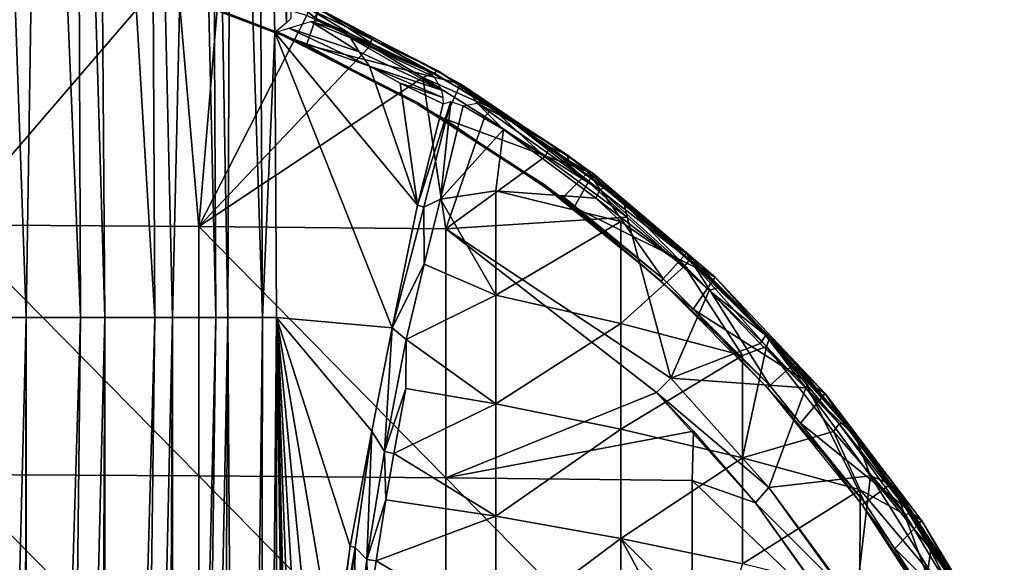
# Model space of a CAD drawing. Extents: x 0 to 416, y 0 to 1672.
# Drawn here: x 388 to 412, y 58 to 71 of the extents above; entities that cross this region are included whole.
import ezdxf

# ---------------------------------------------------------------- set-up
doc = ezdxf.new("R2010")
doc.units = 0
doc.header["$MEASUREMENT"] = 0

msp = doc.modelspace()

# ---------------------------------------------------------------- linework, layer by layer
for points in [[(391.260101, 64.125214, 45.089882), (389.857086, 87.628067, 43.873661), (391.135773, 88.327637, 45.157982)], [(391.260101, 64.125214, 45.089882), (391.135773, 88.327637, 45.157982), (391.697815, 64.125214, 45.61055)], [(391.697815, 64.125214, 45.61055), (391.135773, 88.327637, 45.157982), (392.233398, 87.628067, 46.555931)], [(388.084198, 64.125214, 42.364868), (387.24939, 87.628067, 42.022968), (388.445374, 87.755775, 42.768417)], [(387.315399, 64.125214, 41.904789), (387.24939, 87.628067, 42.022968), (388.084198, 64.125214, 42.364868)], [(388.084198, 64.125214, 42.364868), (388.445374, 87.755775, 42.768417), (389.423309, 64.125214, 43.32946)], [(389.423309, 64.125214, 43.32946), (388.445374, 87.755775, 42.768417), (389.338287, 87.628067, 43.43478)], [(389.423309, 64.125214, 43.32946), (389.338287, 87.628067, 43.43478), (390.023193, 64.125214, 43.840469)], [(390.023193, 64.125214, 43.840469), (389.338287, 87.628067, 43.43478), (389.857086, 87.628067, 43.873661)], [(390.023193, 64.125214, 43.840469), (389.857086, 87.628067, 43.873661), (391.260101, 64.125214, 45.089882)], [(391.697815, 64.125214, 45.61055), (392.233398, 87.628067, 46.555931), (392.772888, 64.125214, 47.135391)], [(392.772888, 64.125214, 47.135391), (392.233398, 87.628067, 46.555931), (392.657715, 87.628067, 47.20636)], [(393.06369, 64.125214, 47.628391), (392.657715, 87.628067, 47.20636), (393.161804, 87.754913, 48.09322)], [(392.772888, 64.125214, 47.135391), (392.657715, 87.628067, 47.20636), (393.06369, 64.125214, 47.628391)], [(393.06369, 64.125214, 47.628391), (393.161804, 87.754913, 48.09322), (393.918396, 64.125214, 49.40715)], [(393.918396, 64.125214, 49.40715), (393.161804, 87.754913, 48.09322), (393.792694, 87.628067, 49.45763)], [(393.792694, 87.628067, 49.45763), (393.898712, 87.628067, 49.728931), (394.512909, 71.411072, 51.377918)], [(393.918396, 64.125214, 49.40715), (393.792694, 87.628067, 49.45763), (394.227295, 71.172211, 50.377289)], [(394.227295, 71.172211, 50.377289), (393.792694, 87.628067, 49.45763), (394.512909, 71.411072, 51.377918)], [(394.512909, 71.411072, 51.377918), (393.898712, 87.628067, 49.728931), (394.432709, 87.628067, 51.442661)], [(394.512909, 71.411072, 51.377918), (394.432709, 87.628067, 51.442661), (394.621613, 71.517174, 51.848129)], [(391.789673, 72.88121, 77.288834), (386.23291, 72.558311, 77.585579), (386.23291, 66.415009, 78.518517)], [(386.23291, 66.415009, 78.518517), (392.346588, 66.37764, 78.244591), (391.789673, 72.88121, 77.288834)], [(391.789673, 72.88121, 77.288834), (392.346588, 66.37764, 78.244591), (392.844543, 72.236176, 77.327332)], [(394.465607, 71.115517, 71.5), (390.976715, 72.408112, 69.000008), (390.990204, 72.449593, 71.5)], [(394.465607, 71.115517, 71.5), (394.447906, 71.075653, 69.000008), (390.976715, 72.408112, 69.000008)], [(395.008698, 70.862617, 71), (395.325897, 71.751709, 71), (391.415009, 72.303238, 71)], [(392.346588, 66.37764, 78.244591), (395.013641, 71.593689, 77.287903), (392.844543, 72.236176, 77.327332)], [(394.842285, 71.961639, 71.5), (395.071686, 71.756119, 76.843758), (398.245605, 70.227562, 71.5)], [(392.346588, 66.37764, 78.244591), (396.582611, 70.841377, 77.287025), (395.013641, 71.593689, 77.287903)], [(395.008698, 70.862617, 71), (398.817688, 69.900482, 71), (395.325897, 71.751709, 71)], [(396.582611, 70.841377, 77.287025), (395.071686, 71.756119, 76.843758), (395.013641, 71.593689, 77.287903)], [(395.328583, 71.456398, 55.710911), (395.027313, 71.685425, 55.690643), (395.217407, 71.535233, 57.09724)], [(398.245605, 70.227562, 71.5), (395.071686, 71.756119, 76.843758), (396.616608, 71.008858, 76.843758)], [(396.582611, 70.841377, 77.287025), (396.616608, 71.008858, 76.843758), (395.071686, 71.756119, 76.843758)], [(396.645691, 70.884972, 59.60619), (395.217407, 71.535233, 57.09724), (395.325897, 71.751709, 71)], [(396.645691, 70.884972, 59.60619), (395.328583, 71.456398, 55.710911), (395.217407, 71.535233, 57.09724)], [(398.568787, 69.914612, 64.387085), (398.3172, 70.057961, 64.15239), (395.325897, 71.751709, 71)], [(395.325897, 71.751709, 71), (398.3172, 70.057961, 64.15239), (398.100525, 70.17704, 63.83963)], [(395.325897, 71.751709, 71), (398.100525, 70.17704, 63.83963), (397.925507, 70.268448, 63.428188)], [(395.325897, 71.751709, 71), (397.925507, 70.268448, 63.428188), (396.645691, 70.884972, 59.60619)], [(398.817688, 69.900482, 71), (398.757599, 69.804459, 64.510643), (395.325897, 71.751709, 71)], [(395.325897, 71.751709, 71), (398.757599, 69.804459, 64.510643), (398.568787, 69.914612, 64.387085)], [(394.572754, 71.276192, 51.511608), (396.566376, 70.336685, 57.560696), (394.227295, 71.172211, 50.377289)], [(395.117004, 71.440208, 53.919102), (396.313232, 70.689545, 56.983353), (394.572754, 71.276192, 51.511608)], [(394.572754, 71.276192, 51.511608), (396.313232, 70.689545, 56.983353), (396.566376, 70.336685, 57.560696)], [(395.328583, 71.456398, 55.710911), (395.865509, 71.223862, 57.077209), (395.117004, 71.440208, 53.919102)], [(395.117004, 71.440208, 53.919102), (395.865509, 71.223862, 57.077209), (396.094788, 71.037605, 56.922054)], [(395.117004, 71.440208, 53.919102), (396.094788, 71.037605, 56.922054), (396.313232, 70.689545, 56.983353)], [(396.645691, 70.884972, 59.60619), (395.865509, 71.223862, 57.077209), (395.328583, 71.456398, 55.710911)], [(394.227295, 71.172211, 50.377289), (394.265808, 64.125214, 50.364738), (393.918396, 64.125214, 49.40715)], [(397.12561, 63.87146, 59.161503), (394.265808, 64.125214, 50.364738), (394.227295, 71.172211, 50.377289)], [(397.12561, 63.87146, 59.161503), (394.227295, 71.172211, 50.377289), (397.748138, 66.902008, 61.133884)], [(397.748138, 66.902008, 61.133884), (394.227295, 71.172211, 50.377289), (396.566376, 70.336685, 57.560696)], [(397.782501, 69.425461, 71.5), (394.447906, 71.075653, 69.000008), (394.465607, 71.115517, 71.5)], [(397.782501, 69.425461, 71.5), (397.760712, 69.387672, 69.000008), (394.447906, 71.075653, 69.000008)], [(397.993286, 70.225151, 63.398949), (396.094788, 71.037605, 56.922054), (395.865509, 71.223862, 57.077209)], [(397.993286, 70.225151, 63.398949), (395.865509, 71.223862, 57.077209), (396.645691, 70.884972, 59.60619)], [(398.164185, 70.078308, 63.319077), (396.094788, 71.037605, 56.922054), (397.993286, 70.225151, 63.398949)], [(396.094788, 71.037605, 56.922054), (398.164185, 70.078308, 63.319077), (398.343781, 69.747711, 63.206146)], [(396.094788, 71.037605, 56.922054), (398.343781, 69.747711, 63.206146), (396.313232, 70.689545, 56.983353)], [(397.885803, 70.054413, 77.298058), (396.582611, 70.841377, 77.287025), (392.346588, 66.37764, 78.244591)], [(398.4245, 69.039879, 71), (398.817688, 69.900482, 71), (395.008698, 70.862617, 71)], [(398.162201, 70.16761, 76.920807), (396.616608, 71.008858, 76.843758), (396.582611, 70.841377, 77.287025)], [(397.885803, 70.054413, 77.298058), (398.162201, 70.16761, 76.920807), (396.582611, 70.841377, 77.287025)], [(398.245605, 70.227562, 71.5), (396.616608, 71.008858, 76.843758), (398.162201, 70.16761, 76.920807)], [(396.645691, 70.884972, 59.60619), (397.925507, 70.268448, 63.428188), (397.993286, 70.225151, 63.398949)], [(398.343781, 69.747711, 63.206146), (396.566376, 70.336685, 57.560696), (396.313232, 70.689545, 56.983353)], [(397.748138, 66.902008, 61.133884), (396.566376, 70.336685, 57.560696), (397.325897, 69.916008, 59.89053)], [(398.378113, 69.562019, 63.16441), (397.325897, 69.916008, 59.89053), (396.566376, 70.336685, 57.560696)], [(398.378113, 69.562019, 63.16441), (396.566376, 70.336685, 57.560696), (398.343781, 69.747711, 63.206146)], [(399.607452, 69.289207, 76.94397), (398.162201, 70.16761, 76.920807), (397.885803, 70.054413, 77.298058)], [(398.245605, 70.227562, 71.5), (398.162201, 70.16761, 76.920807), (399.607452, 69.289207, 76.94397)], [(398.245605, 70.227562, 71.5), (399.607452, 69.289207, 76.94397), (401.449005, 68.14724, 71.5)], [(392.346588, 66.37764, 78.244591), (398.44931, 66.315681, 77.790558), (397.885803, 70.054413, 77.298058)], [(397.748138, 66.902008, 61.133884), (397.325897, 69.916008, 59.89053), (398.383698, 69.404266, 63.136631)], [(398.383698, 69.404266, 63.136631), (397.325897, 69.916008, 59.89053), (398.378113, 69.562019, 63.16441)], [(399.412262, 69.096466, 77.302711), (399.607452, 69.289207, 76.94397), (397.885803, 70.054413, 77.298058)], [(397.885803, 70.054413, 77.298058), (398.44931, 66.315681, 77.790558), (399.412262, 69.096466, 77.302711)], [(398.4245, 69.039879, 71), (402.088898, 67.682587, 71), (398.817688, 69.900482, 71)], [(398.817688, 69.900482, 71), (398.848297, 69.75058, 64.551552), (398.757599, 69.804459, 64.510643)], [(399.117645, 69.590103, 64.622429), (398.848297, 69.75058, 64.551552), (398.817688, 69.900482, 71)], [(402.088898, 67.682587, 71), (402.021606, 67.594109, 64.632469), (398.817688, 69.900482, 71)], [(398.817688, 69.900482, 71), (402.021606, 67.594109, 64.632469), (400.109406, 68.952766, 64.632469)], [(398.817688, 69.900482, 71), (400.109406, 68.952766, 64.632469), (399.117645, 69.590103, 64.622429)], [(400.109406, 68.952766, 64.632469), (399.225342, 69.424965, 64.143402), (399.117645, 69.590103, 64.622429)], [(397.748138, 66.902008, 61.133884), (398.383698, 69.404266, 63.136631), (398.575562, 69.4664, 63.585537)], [(397.748138, 66.902008, 61.133884), (398.575562, 69.4664, 63.585537), (397.905029, 66.8517, 61.435722)], [(400.904602, 67.397949, 71.5), (397.760712, 69.387672, 69.000008), (397.782501, 69.425461, 71.5)], [(400.904602, 67.397949, 71.5), (400.878998, 67.362671, 69.000008), (397.760712, 69.387672, 69.000008)], [(397.905029, 66.8517, 61.435722), (398.575562, 69.4664, 63.585537), (398.318298, 67.051559, 61.98085)], [(398.877258, 69.3619, 63.86956), (398.318298, 67.051559, 61.98085), (398.575562, 69.4664, 63.585537)], [(398.318298, 67.051559, 61.98085), (398.877258, 69.3619, 63.86956), (399.872559, 68.771347, 63.947567)], [(399.872559, 68.771347, 63.947567), (398.877258, 69.3619, 63.86956), (399.225342, 69.424965, 64.143402)], [(400.109406, 68.952766, 64.632469), (400.105103, 68.946243, 64.523857), (399.225342, 69.424965, 64.143402)], [(400.105103, 68.946243, 64.523857), (402.255157, 67.287064, 64.185631), (399.225342, 69.424965, 64.143402)], [(399.225342, 69.424965, 64.143402), (402.255157, 67.287064, 64.185631), (399.872559, 68.771347, 63.947567)], [(398.44931, 66.315681, 77.790558), (400.898224, 68.097198, 77.302773), (399.412262, 69.096466, 77.302711)], [(400.898224, 68.097198, 77.302773), (399.607452, 69.289207, 76.94397), (399.412262, 69.096466, 77.302711)], [(401.449005, 68.14724, 71.5), (399.607452, 69.289207, 76.94397), (401.020935, 68.336868, 76.958061)], [(400.898224, 68.097198, 77.302773), (401.020935, 68.336868, 76.958061), (399.607452, 69.289207, 76.94397)], [(401.621796, 66.85656, 71), (402.088898, 67.682587, 71), (398.4245, 69.039879, 71)], [(402.021606, 67.594109, 64.632469), (400.105103, 68.946243, 64.523857), (400.109406, 68.952766, 64.632469)], [(402.021606, 67.594109, 64.632469), (402.361633, 67.330933, 64.559448), (400.105103, 68.946243, 64.523857)], [(402.361633, 67.330933, 64.559448), (402.255157, 67.287064, 64.185631), (400.105103, 68.946243, 64.523857)], [(399.872559, 68.771347, 63.947567), (399.687286, 67.262383, 62.76086), (398.318298, 67.051559, 61.98085)], [(402.158203, 67.074753, 63.908939), (399.687286, 67.262383, 62.76086), (399.872559, 68.771347, 63.947567)], [(402.255157, 67.287064, 64.185631), (402.158203, 67.074753, 63.908939), (399.872559, 68.771347, 63.947567)], [(402.931335, 66.60817, 77.294777), (401.020935, 68.336868, 76.958061), (400.898224, 68.097198, 77.302773)], [(401.449005, 68.14724, 71.5), (401.020935, 68.336868, 76.958061), (401.478333, 68.010948, 76.767593)], [(402.857025, 66.941902, 77.023758), (401.478333, 68.010948, 76.767593), (401.020935, 68.336868, 76.958061)], [(402.931335, 66.60817, 77.294777), (402.857025, 66.941902, 77.023758), (401.020935, 68.336868, 76.958061)], [(401.935394, 67.787712, 71.5), (401.449005, 68.14724, 71.5), (401.966797, 67.720322, 73.500008)], [(401.966797, 67.720322, 73.500008), (401.449005, 68.14724, 71.5), (401.478333, 68.010948, 76.767593)], [(398.44931, 66.315681, 77.790558), (402.931335, 66.60817, 77.294777), (400.898224, 68.097198, 77.302773)], [(402.857025, 66.941902, 77.023758), (401.966797, 67.720322, 73.500008), (401.478333, 68.010948, 76.767593)], [(401.355286, 67.10878, 73.500008), (401.966797, 67.720322, 73.500008), (403.821106, 65.081146, 73.500008)], [(401.621796, 66.85656, 71), (405.101013, 65.124031, 71), (402.088898, 67.682587, 71)], [(403.821106, 65.081146, 73.500008), (401.966797, 67.720322, 73.500008), (404.394104, 65.717552, 73.500008)], [(402.857025, 66.941902, 77.023758), (404.394104, 65.717552, 73.500008), (401.966797, 67.720322, 73.500008)], [(402.088898, 67.682587, 71), (402.361633, 67.330933, 64.559448), (402.021606, 67.594109, 64.632469)], [(402.088898, 67.682587, 71), (405.101013, 65.124031, 71), (404.474213, 65.551582, 64.511169)], [(404.474213, 65.551582, 64.511169), (402.361633, 67.330933, 64.559448), (402.088898, 67.682587, 71)], [(400.904602, 67.397949, 71.5), (403.768494, 65.022774, 69.000008), (400.878998, 67.362671, 69.000008)], [(401.273804, 67.126099, 71.5), (403.768494, 65.022774, 69.000008), (400.904602, 67.397949, 71.5)], [(398.318298, 67.051559, 61.98085), (399.687286, 67.262383, 62.76086), (399.683533, 64.676582, 61.066818)], [(399.687286, 67.262383, 62.76086), (402.778503, 66.499199, 63.851891), (399.683533, 64.676582, 61.066818)], [(402.158203, 67.074753, 63.908939), (402.778503, 66.499199, 63.851891), (399.687286, 67.262383, 62.76086)], [(404.346191, 65.397881, 64.018692), (402.158203, 67.074753, 63.908939), (402.255157, 67.287064, 64.185631)], [(402.361633, 67.330933, 64.559448), (404.474213, 65.551582, 64.511169), (402.255157, 67.287064, 64.185631)], [(404.474213, 65.551582, 64.511169), (404.346191, 65.397881, 64.018692), (402.255157, 67.287064, 64.185631)], [(397.12561, 63.87146, 59.161503), (397.748138, 66.902008, 61.133884), (397.905029, 66.8517, 61.435722)], [(397.917969, 65.447578, 60.762268), (397.905029, 66.8517, 61.435722), (398.318298, 67.051559, 61.98085)], [(399.683533, 64.676582, 61.066818), (397.917969, 65.447578, 60.762268), (398.318298, 67.051559, 61.98085)], [(403.821106, 65.081146, 73.500008), (403.768494, 65.022774, 69.000008), (401.273804, 67.126099, 71.5)], [(403.821106, 65.081146, 73.500008), (401.273804, 67.126099, 71.5), (401.355286, 67.10878, 73.500008)], [(404.346191, 65.397881, 64.018692), (402.778503, 66.499199, 63.851891), (402.158203, 67.074753, 63.908939)], [(404.103119, 65.908203, 76.73941), (404.394104, 65.717552, 73.500008), (402.857025, 66.941902, 77.023758)], [(405.206207, 64.881462, 76.921959), (404.103119, 65.908203, 76.73941), (402.857025, 66.941902, 77.023758)], [(404.957794, 64.796982, 77.296295), (405.206207, 64.881462, 76.921959), (402.857025, 66.941902, 77.023758)], [(404.957794, 64.796982, 77.296295), (402.857025, 66.941902, 77.023758), (402.931335, 66.60817, 77.294777)], [(397.12561, 63.87146, 59.161503), (397.905029, 66.8517, 61.435722), (397.917969, 65.447578, 60.762268)], [(404.562897, 64.338593, 71), (405.101013, 65.124031, 71), (401.621796, 66.85656, 71)], [(386.23291, 60.246319, 79.265358), (392.346588, 60.217232, 78.99044), (386.23291, 66.415009, 78.518517)], [(386.23291, 66.415009, 78.518517), (392.346588, 60.217232, 78.99044), (392.346588, 66.37764, 78.244591)], [(404.006287, 62.631458, 77.678528), (402.931335, 66.60817, 77.294777), (398.44931, 66.315681, 77.790558)], [(399.683533, 64.676582, 61.066818), (402.778503, 66.499199, 63.851891), (402.778503, 63.982929, 62.205219)], [(404.346191, 65.397881, 64.018692), (402.778503, 63.982929, 62.205219), (402.778503, 66.499199, 63.851891)], [(404.006287, 62.631458, 77.678528), (404.957794, 64.796982, 77.296295), (402.931335, 66.60817, 77.294777)], [(392.346588, 60.217232, 78.99044), (398.44931, 60.169041, 78.534737), (392.346588, 66.37764, 78.244591)], [(392.346588, 66.37764, 78.244591), (398.44931, 60.169041, 78.534737), (398.44931, 66.315681, 77.790558)], [(404.006287, 62.631458, 77.678528), (398.44931, 66.315681, 77.790558), (403.65271, 62.277908, 77.761581)], [(403.65271, 62.277908, 77.761581), (398.44931, 66.315681, 77.790558), (398.44931, 60.169041, 78.534737)], [(403.821106, 65.081146, 73.500008), (404.394104, 65.717552, 73.500008), (406.455902, 62.446239, 73.500008)], [(404.394104, 65.717552, 73.500008), (404.103119, 65.908203, 76.73941), (405.206207, 64.881462, 76.921959)], [(406.455902, 62.446239, 73.500008), (404.394104, 65.717552, 73.500008), (407.092102, 63.019501, 73.500038)], [(404.394104, 65.717552, 73.500008), (405.206207, 64.881462, 76.921959), (407.092102, 63.019501, 73.500038)], [(397.12561, 63.87146, 59.161503), (397.917969, 65.447578, 60.762268), (397.471863, 63.581619, 59.440235)], [(397.471863, 63.581619, 59.440235), (397.917969, 65.447578, 60.762268), (399.683533, 64.676582, 61.066818)], [(404.474213, 65.551582, 64.511169), (406.370209, 63.415756, 64.027306), (404.346191, 65.397881, 64.018692)], [(405.024597, 65.043327, 64.632469), (406.442688, 63.590645, 64.450546), (404.474213, 65.551582, 64.511169)], [(406.442688, 63.590645, 64.450546), (406.370209, 63.415756, 64.027306), (404.474213, 65.551582, 64.511169)], [(405.101013, 65.124031, 71), (405.024597, 65.043327, 64.632469), (404.474213, 65.551582, 64.511169)], [(405.780212, 63.18903, 63.504341), (402.778503, 63.982929, 62.205219), (404.346191, 65.397881, 64.018692)], [(406.370209, 63.415756, 64.027306), (405.780212, 63.18903, 63.504341), (404.346191, 65.397881, 64.018692)], [(406.455902, 62.446239, 73.500008), (403.768494, 65.022774, 69.000008), (403.821106, 65.081146, 73.500008)], [(406.455902, 62.446239, 73.500008), (406.397614, 62.3937, 69.000008), (403.768494, 65.022774, 69.000008)], [(404.562897, 64.338593, 71), (407.818909, 62.254791, 71), (405.101013, 65.124031, 71)], [(405.101013, 65.124031, 71), (406.45929, 63.606289, 64.632469), (405.024597, 65.043327, 64.632469)], [(406.45929, 63.606289, 64.632469), (406.442688, 63.590645, 64.450546), (405.024597, 65.043327, 64.632469)], [(407.818909, 62.254791, 71), (406.45929, 63.606289, 64.632469), (405.101013, 65.124031, 71)], [(406.21759, 63.484924, 77.302383), (404.957794, 64.796982, 77.296295), (404.006287, 62.631458, 77.678528)], [(406.353729, 63.68766, 77.018242), (405.206207, 64.881462, 76.921959), (404.957794, 64.796982, 77.296295)], [(406.21759, 63.484924, 77.302383), (406.353729, 63.68766, 77.018242), (404.957794, 64.796982, 77.296295)], [(406.353729, 63.68766, 77.018242), (407.092102, 63.019501, 73.500038), (405.206207, 64.881462, 76.921959)], [(399.683533, 64.676582, 61.066818), (399.687408, 61.992573, 59.540512), (397.471863, 63.581619, 59.440235)], [(399.683533, 64.676582, 61.066818), (402.778503, 63.982929, 62.205219), (399.687408, 61.992573, 59.540512)], [(407.212708, 61.515839, 71), (407.818909, 62.254791, 71), (404.562897, 64.338593, 71)], [(388.084198, 64.125214, 42.364868), (386.968109, 20.08161, 41.716702), (387.315399, 64.125214, 41.904789)], [(388.084198, 64.125214, 42.364868), (387.996613, 19.880409, 42.309292), (386.968109, 20.08161, 41.716702)], [(388.084198, 64.125214, 42.364868), (388.08429, 19.86149, 42.364971), (387.996613, 19.880409, 42.309292)], [(389.423309, 64.125214, 43.32946), (388.08429, 19.86149, 42.364971), (388.084198, 64.125214, 42.364868)], [(389.423309, 64.125214, 43.32946), (388.926788, 19.664379, 42.945431), (388.08429, 19.86149, 42.364971)], [(390.023193, 64.125214, 43.840469), (388.926788, 19.664379, 42.945431), (389.423309, 64.125214, 43.32946)], [(390.023193, 64.125214, 43.840469), (389.834015, 19.416929, 43.673351), (388.926788, 19.664379, 42.945431)], [(390.023193, 64.125214, 43.840469), (390.023499, 19.360041, 43.840752), (389.834015, 19.416929, 43.673351)], [(391.260101, 64.125214, 45.089882), (390.023499, 19.360041, 43.840752), (390.023193, 64.125214, 43.840469)], [(391.260101, 64.125214, 45.089882), (390.684814, 19.14546, 44.472191), (390.023499, 19.360041, 43.840752)], [(391.697815, 64.125214, 45.61055), (390.684814, 19.14546, 44.472191), (391.260101, 64.125214, 45.089882)], [(391.697815, 64.125214, 45.61055), (391.473389, 18.85158, 45.33765), (390.684814, 19.14546, 44.472191)], [(391.697815, 64.125214, 45.61055), (391.69809, 18.758801, 45.610931), (391.473389, 18.85158, 45.33765)], [(392.772888, 64.125214, 47.135391), (391.69809, 18.758801, 45.610931), (391.697815, 64.125214, 45.61055)], [(392.772888, 64.125214, 47.135391), (392.174103, 18.546249, 46.236858), (391.69809, 18.758801, 45.610931)], [(393.06369, 64.125214, 47.628391), (392.809387, 18.2206, 47.194859), (392.174103, 18.546249, 46.236858)], [(393.06369, 64.125214, 47.628391), (392.174103, 18.546249, 46.236858), (392.772888, 64.125214, 47.135391)], [(392.809387, 18.2206, 47.194859), (393.06369, 64.125214, 47.628391), (393.3685, 17.880079, 48.196781)], [(393.3685, 17.880079, 48.196781), (393.06369, 64.125214, 47.628391), (393.918396, 64.125214, 49.40715)], [(393.3685, 17.880079, 48.196781), (393.918396, 64.125214, 49.40715), (393.851135, 17.299946, 49.242744)], [(393.851135, 17.299946, 49.242744), (393.918396, 64.125214, 49.40715), (394.265808, 64.125214, 50.364738)], [(393.851135, 17.299946, 49.242744), (394.265808, 64.125214, 50.364738), (394.265656, 17.055492, 50.364269)], [(394.265808, 64.125214, 50.364738), (394.664886, 37.745392, 51.592812), (394.265656, 17.055492, 50.364269)], [(396.623199, 61.3209, 57.619877), (394.265808, 64.125214, 50.364738), (397.12561, 63.87146, 59.161503)], [(396.623199, 61.3209, 57.619877), (396.088013, 58.481281, 55.972591), (394.265808, 64.125214, 50.364738)], [(394.265808, 64.125214, 50.364738), (396.088013, 58.481281, 55.972591), (395.699799, 55.688019, 54.777931)], [(394.265808, 64.125214, 50.364738), (395.699799, 55.688019, 54.777931), (395.371185, 52.815849, 53.766602)], [(395.371185, 52.815849, 53.766602), (395.103699, 49.878029, 52.943279), (394.265808, 64.125214, 50.364738)], [(394.265808, 64.125214, 50.364738), (395.103699, 49.878029, 52.943279), (394.898499, 46.888168, 52.311771)], [(394.265808, 64.125214, 50.364738), (394.898499, 46.888168, 52.311771), (394.756592, 43.860081, 51.874989)], [(394.756592, 43.860081, 51.874989), (394.678589, 40.807781, 51.634972), (394.265808, 64.125214, 50.364738)], [(394.265808, 64.125214, 50.364738), (394.678589, 40.807781, 51.634972), (394.664886, 37.745392, 51.592812)], [(399.687408, 61.992573, 59.540512), (402.778503, 63.982929, 62.205219), (402.778503, 61.36969, 60.71722)], [(405.780212, 63.18903, 63.504341), (402.778503, 61.36969, 60.71722), (402.778503, 63.982929, 62.205219)], [(397.12561, 63.87146, 59.161503), (396.935822, 60.816238, 57.797375), (396.623199, 61.3209, 57.619877)], [(397.12561, 63.87146, 59.161503), (397.471863, 63.581619, 59.440235), (396.935822, 60.816238, 57.797375)], [(397.466797, 62.376469, 58.81707), (396.935822, 60.816238, 57.797375), (397.471863, 63.581619, 59.440235)], [(397.466797, 62.376469, 58.81707), (397.471863, 63.581619, 59.440235), (399.687408, 61.992573, 59.540512)], [(407.344452, 62.389816, 77.285675), (406.353729, 63.68766, 77.018242), (406.21759, 63.484924, 77.302383)], [(407.344452, 62.389816, 77.285675), (407.434753, 62.55397, 76.831261), (406.353729, 63.68766, 77.018242)], [(406.353729, 63.68766, 77.018242), (407.434753, 62.55397, 76.831261), (407.092102, 63.019501, 73.500038)], [(406.442688, 63.590645, 64.450546), (408.171722, 61.497581, 64.185524), (406.370209, 63.415756, 64.027306)], [(407.734192, 62.182838, 64.632469), (406.442688, 63.590645, 64.450546), (406.45929, 63.606289, 64.632469)], [(407.734192, 62.182838, 64.632469), (408.289581, 61.511143, 64.557556), (406.442688, 63.590645, 64.450546)], [(408.289581, 61.511143, 64.557556), (408.171722, 61.497581, 64.185524), (406.442688, 63.590645, 64.450546)], [(407.818909, 62.254791, 71), (407.734192, 62.182838, 64.632469), (406.45929, 63.606289, 64.632469)], [(406.21759, 63.484924, 77.302383), (404.006287, 62.631458, 77.678528), (407.344452, 62.389816, 77.285675)], [(405.780212, 63.18903, 63.504341), (406.370209, 63.415756, 64.027306), (405.780212, 60.657619, 62.062931)], [(405.780212, 60.657619, 62.062931), (406.370209, 63.415756, 64.027306), (408.029205, 61.31282, 63.908939)], [(408.171722, 61.497581, 64.185524), (408.029205, 61.31282, 63.908939), (406.370209, 63.415756, 64.027306)], [(405.780212, 60.657619, 62.062931), (402.778503, 61.36969, 60.71722), (405.780212, 63.18903, 63.504341)], [(406.455902, 62.446239, 73.500008), (407.092102, 63.019501, 73.500038), (408.800995, 59.550339, 73.500008)], [(408.800995, 59.550339, 73.500008), (407.092102, 63.019501, 73.500038), (409.493805, 60.053711, 73.500008)], [(407.434753, 62.55397, 76.831261), (409.493805, 60.053711, 73.500008), (407.092102, 63.019501, 73.500038)], [(404.006287, 62.631458, 77.982697), (403.65271, 62.277908, 78.065628), (406.434906, 59.927761, 77.982697)], [(406.434906, 59.927761, 77.982697), (406.434906, 59.927761, 77.678528), (404.006287, 62.631458, 77.678528)], [(406.434906, 59.927761, 77.982697), (404.006287, 62.631458, 77.678528), (404.006287, 62.631458, 77.982697)], [(407.344452, 62.389816, 77.285675), (404.006287, 62.631458, 77.678528), (406.434906, 59.927761, 77.678528)], [(408.578278, 61.161518, 77.096466), (407.434753, 62.55397, 76.831261), (407.344452, 62.389816, 77.285675)], [(408.578278, 61.161518, 77.096466), (409.493805, 60.053711, 73.500008), (407.434753, 62.55397, 76.831261)], [(397.165314, 60.770329, 57.88913), (396.935822, 60.816238, 57.797375), (397.466797, 62.376469, 58.81707)], [(399.687408, 61.992573, 59.540512), (397.165314, 60.770329, 57.88913), (397.466797, 62.376469, 58.81707)], [(403.65271, 62.277908, 77.761581), (398.44931, 60.169041, 78.534737), (404.570099, 61.323521, 77.761581)], [(406.434906, 59.927761, 77.982697), (403.65271, 62.277908, 78.065628), (406.097809, 59.549091, 78.065628)], [(403.65271, 62.277908, 78.065628), (403.65271, 62.277908, 77.761581), (404.570099, 61.323521, 77.761581)], [(403.65271, 62.277908, 78.065628), (404.570099, 61.323521, 77.761581), (406.097809, 59.549091, 78.065628)], [(408.800995, 59.550339, 73.500008), (406.397614, 62.3937, 69.000008), (406.455902, 62.446239, 73.500008)], [(408.800995, 59.550339, 73.500008), (408.737488, 59.504181, 69.000008), (406.397614, 62.3937, 69.000008)], [(407.344452, 62.389816, 77.285675), (406.434906, 59.927761, 77.678528), (408.94165, 60.213436, 77.307877)], [(407.344452, 62.389816, 77.285675), (408.94165, 60.213436, 77.307877), (408.578278, 61.161518, 77.096466)], [(407.212708, 61.515839, 71), (410.210693, 59.108528, 71), (407.818909, 62.254791, 71)], [(408.289581, 61.511143, 64.557556), (407.734192, 62.182838, 64.632469), (407.818909, 62.254791, 71)], [(408.289581, 61.511143, 64.557556), (407.818909, 62.254791, 71), (409.94519, 59.299622, 64.632469)], [(409.94519, 59.299622, 64.632469), (407.818909, 62.254791, 71), (410.210693, 59.108528, 71)], [(399.687408, 61.992573, 59.540512), (399.687286, 59.218319, 58.1805), (397.165314, 60.770329, 57.88913)], [(402.778503, 61.36969, 60.71722), (399.687286, 59.218319, 58.1805), (399.687408, 61.992573, 59.540512)], [(396.212219, 58.446709, 56.243206), (396.088013, 58.481281, 55.972591), (396.623199, 61.3209, 57.619877)], [(396.623199, 61.3209, 57.619877), (396.498199, 58.152786, 56.447918), (396.212219, 58.446709, 56.243206)], [(396.623199, 61.3209, 57.619877), (396.935822, 60.816238, 57.797375), (396.498199, 58.152786, 56.447918)], [(398.44931, 60.169041, 78.534737), (404.535797, 60.10178, 77.898666), (404.570099, 61.323521, 77.761581)], [(402.778503, 61.36969, 60.71722), (402.778503, 58.66951, 59.393589), (399.687286, 59.218319, 58.1805)], [(405.780212, 60.657619, 62.062931), (402.778503, 58.66951, 59.393589), (402.778503, 61.36969, 60.71722)], [(404.570099, 61.323521, 77.761581), (404.535797, 60.10178, 77.898666), (406.097809, 59.549091, 77.761581)], [(406.097809, 59.549091, 78.065628), (404.570099, 61.323521, 77.761581), (406.097809, 59.549091, 77.761581)], [(405.780212, 60.657619, 62.062931), (408.029205, 61.31282, 63.908939), (408.687256, 59.867439, 63.580822)], [(409.540009, 58.4217, 71), (410.210693, 59.108528, 71), (407.212708, 61.515839, 71)], [(409.80423, 59.251232, 64.122849), (408.029205, 61.31282, 63.908939), (408.171722, 61.497581, 64.185524)], [(409.80423, 59.251232, 64.122849), (408.687256, 59.867439, 63.580822), (408.029205, 61.31282, 63.908939)], [(408.289581, 61.511143, 64.557556), (409.914062, 59.292511, 64.404716), (408.171722, 61.497581, 64.185524)], [(409.914062, 59.292511, 64.404716), (409.80423, 59.251232, 64.122849), (408.171722, 61.497581, 64.185524)], [(409.94519, 59.299622, 64.632469), (409.914062, 59.292511, 64.404716), (408.289581, 61.511143, 64.557556)], [(408.578278, 61.161518, 77.096466), (409.449097, 60.011292, 76.995659), (409.493805, 60.053711, 73.500008)], [(408.94165, 60.213436, 77.307877), (409.449097, 60.011292, 76.995659), (408.578278, 61.161518, 77.096466)], [(396.967712, 59.626518, 57.280899), (396.498199, 58.152786, 56.447918), (396.935822, 60.816238, 57.797375)], [(396.967712, 59.626518, 57.280899), (396.935822, 60.816238, 57.797375), (397.165314, 60.770329, 57.88913)], [(399.687286, 59.218319, 58.1805), (396.967712, 59.626518, 57.280899), (397.165314, 60.770329, 57.88913)], [(405.780212, 60.657619, 62.062931), (405.780212, 58.041962, 60.78075), (402.778503, 58.66951, 59.393589)], [(408.687256, 59.867439, 63.580822), (405.780212, 58.041962, 60.78075), (405.780212, 60.657619, 62.062931)], [(386.23291, 54.057869, 79.825432), (392.346588, 54.037121, 79.549751), (386.23291, 60.246319, 79.265358)], [(386.23291, 60.246319, 79.265358), (392.346588, 54.037121, 79.549751), (392.346588, 60.217232, 78.99044)], [(392.346588, 54.037121, 79.549751), (398.44931, 54.002731, 79.092796), (392.346588, 60.217232, 78.99044)], [(392.346588, 60.217232, 78.99044), (398.44931, 54.002731, 79.092796), (398.44931, 60.169041, 78.534737)], [(398.44931, 54.002731, 79.092796), (404.535797, 53.954689, 78.454987), (398.44931, 60.169041, 78.534737)], [(398.44931, 60.169041, 78.534737), (404.535797, 53.954689, 78.454987), (404.535797, 60.10178, 77.898666)], [(406.097809, 59.549091, 77.761581), (404.535797, 60.10178, 77.898666), (408.229706, 56.569221, 77.761581)], [(408.229706, 56.569221, 77.761581), (404.535797, 60.10178, 77.898666), (404.535797, 53.954689, 78.454987)], [(408.560608, 56.97995, 77.678528), (408.94165, 60.213436, 77.307877), (406.434906, 59.927761, 77.678528)], [(408.560608, 56.97995, 77.678528), (410.363159, 57.93914, 77.327332), (408.94165, 60.213436, 77.307877)], [(408.94165, 60.213436, 77.307877), (410.363159, 57.93914, 77.327332), (410.434235, 58.393681, 77.188461)], [(410.434235, 58.393681, 77.188461), (409.449097, 60.011292, 76.995659), (408.94165, 60.213436, 77.307877)], [(408.687256, 59.867439, 63.580822), (408.680603, 57.33812, 62.336498), (405.780212, 58.041962, 60.78075)], [(406.434906, 59.927761, 77.982697), (406.097809, 59.549091, 78.065628), (408.416504, 57.232033, 77.982704)], [(406.434906, 59.927761, 77.982697), (408.416504, 57.232033, 77.982704), (408.560608, 56.97995, 77.678528)], [(408.560608, 56.97995, 77.678528), (406.434906, 59.927761, 77.678528), (406.434906, 59.927761, 77.982697)], [(411.279938, 56.802502, 64.009674), (408.680603, 57.33812, 62.336498), (408.687256, 59.867439, 63.580822)], [(411.279938, 56.802502, 64.009674), (408.687256, 59.867439, 63.580822), (409.80423, 59.251232, 64.122849)], [(408.800995, 59.550339, 73.500008), (409.493805, 60.053711, 73.500008), (410.830505, 56.425179, 73.500008)], [(409.493805, 60.053711, 73.500008), (409.449097, 60.011292, 76.995659), (409.680786, 59.693279, 76.843758)], [(410.434235, 58.393681, 77.188461), (409.680786, 59.693279, 76.843758), (409.449097, 60.011292, 76.995659)], [(410.830505, 56.425179, 73.500008), (409.493805, 60.053711, 73.500008), (411.57193, 56.853729, 73.500031)], [(409.493805, 60.053711, 73.500008), (409.680786, 59.693279, 76.843758), (411.57193, 56.853729, 73.500031)], [(396.727509, 58.118279, 56.541759), (396.498199, 58.152786, 56.447918), (396.967712, 59.626518, 57.280899)], [(399.687286, 59.218319, 58.1805), (396.727509, 58.118279, 56.541759), (396.967712, 59.626518, 57.280899)], [(410.434235, 58.393681, 77.188461), (411.57193, 56.853729, 73.500031), (409.680786, 59.693279, 76.843758)], [(406.097809, 59.549091, 78.065628), (408.057007, 56.835358, 78.065636), (408.416504, 57.232033, 77.982704)], [(406.097809, 59.549091, 78.065628), (406.097809, 59.549091, 77.761581), (408.057007, 56.835358, 78.065636)], [(408.057007, 56.835358, 78.065636), (406.097809, 59.549091, 77.761581), (408.229706, 56.569221, 77.761581)], [(410.830505, 56.425179, 73.500008), (408.737488, 59.504181, 69.000008), (408.800995, 59.550339, 73.500008)], [(410.830505, 56.425179, 73.500008), (410.762512, 56.385929, 69.000008), (408.737488, 59.504181, 69.000008)], [(399.687286, 56.365429, 56.99469), (396.727509, 58.118279, 56.541759), (399.687286, 59.218319, 58.1805)], [(399.687286, 59.218319, 58.1805), (402.778503, 58.66951, 59.393589), (399.687286, 56.365429, 56.99469)], [(409.914062, 59.292511, 64.404716), (411.279938, 56.802502, 64.009674), (409.80423, 59.251232, 64.122849)], [(410.118713, 59.04615, 64.632469), (409.914062, 59.292511, 64.404716), (409.94519, 59.299622, 64.632469)], [(410.118713, 59.04615, 64.632469), (411.395325, 56.966122, 64.411804), (409.914062, 59.292511, 64.404716)], [(411.395325, 56.966122, 64.411804), (411.279938, 56.802502, 64.009674), (409.914062, 59.292511, 64.404716)], [(409.94519, 59.299622, 64.632469), (410.210693, 59.108528, 71), (410.118713, 59.04615, 64.632469)], [(409.540009, 58.4217, 71), (412.248199, 55.722118, 71), (410.210693, 59.108528, 71)], [(410.118713, 59.04615, 64.632469), (410.210693, 59.108528, 71), (411.432312, 56.959869, 64.632469)], [(411.432312, 56.959869, 64.632469), (411.395325, 56.966122, 64.411804), (410.118713, 59.04615, 64.632469)], [(411.432312, 56.959869, 64.632469), (410.210693, 59.108528, 71), (412.248199, 55.722118, 71)], [(399.687286, 56.365429, 56.99469), (402.778503, 58.66951, 59.393589), (402.778503, 55.892651, 58.239391)], [(405.780212, 58.041962, 60.78075), (405.169373, 56.258892, 59.666431), (402.778503, 58.66951, 59.393589)], [(405.169373, 56.258892, 59.666431), (404.424316, 55.638474, 59.003498), (402.778503, 58.66951, 59.393589)], [(402.778503, 58.66951, 59.393589), (404.424316, 55.638474, 59.003498), (402.778503, 55.892651, 58.239391)], [(395.734497, 55.64883, 54.867321), (395.699799, 55.688019, 54.777931), (396.088013, 58.481281, 55.972591)], [(395.734497, 55.64883, 54.867321), (396.088013, 58.481281, 55.972591), (396.212219, 58.446709, 56.243206)], [(396.212219, 58.446709, 56.243206), (395.84613, 55.600346, 55.062061), (395.734497, 55.64883, 54.867321)], [(396.212219, 58.446709, 56.243206), (396.166321, 55.461235, 55.329411), (395.84613, 55.600346, 55.062061)], [(396.212219, 58.446709, 56.243206), (396.498199, 58.152786, 56.447918), (396.166321, 55.461235, 55.329411)], [(411.51709, 55.092899, 71), (412.248199, 55.722118, 71), (409.540009, 58.4217, 71)], [(410.434235, 58.393681, 77.188461), (410.363159, 57.93914, 77.327332), (411.322845, 56.496197, 77.314362)], [(411.612762, 56.669167, 77.007759), (411.57193, 56.853729, 73.500031), (410.434235, 58.393681, 77.188461)], [(411.322845, 56.496197, 77.314362), (411.612762, 56.669167, 77.007759), (410.434235, 58.393681, 77.188461)], [(396.531189, 56.768028, 55.937599), (396.166321, 55.461235, 55.329411), (396.498199, 58.152786, 56.447918)], [(396.531189, 56.768028, 55.937599), (396.498199, 58.152786, 56.447918), (396.727509, 58.118279, 56.541759)], [(399.687286, 56.365429, 56.99469), (396.531189, 56.768028, 55.937599), (396.727509, 58.118279, 56.541759)]]:
    msp.add_3dface(points)

doc.saveas('drawing.dxf')
